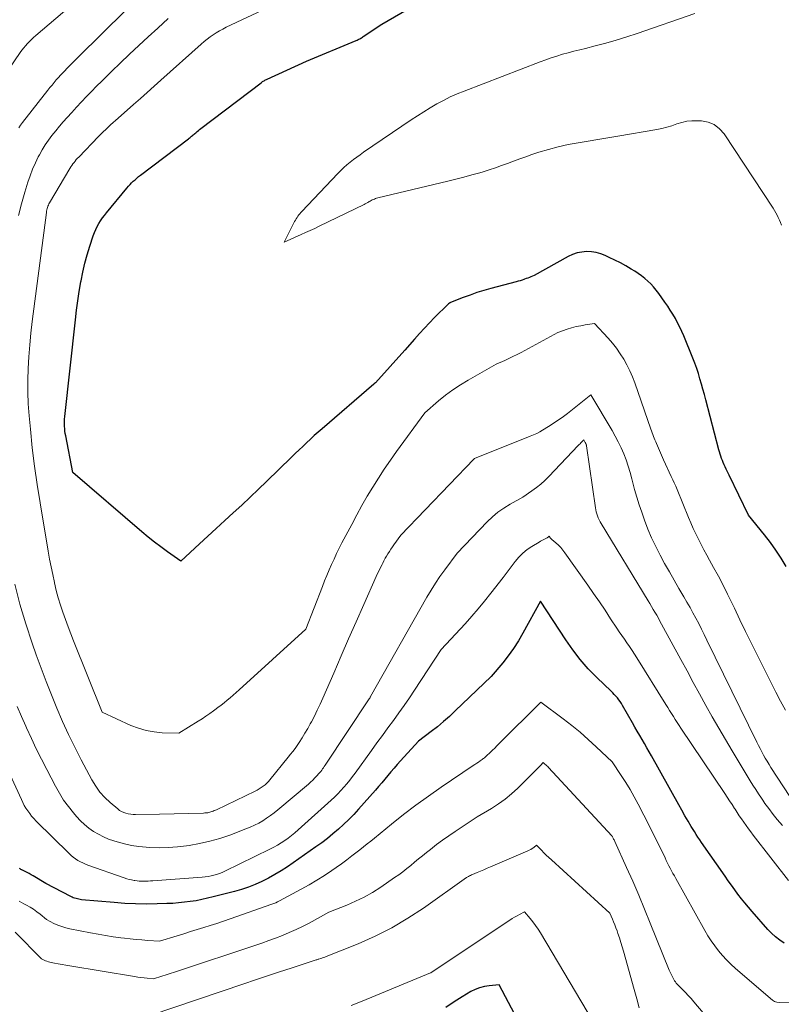
# Model space of a CAD drawing. Units: feet. Extents: x 1156672 to 1159172, y 7061370 to 7068870.
# Drawn here: x 1156842 to 1156951, y 7062465 to 7062606 of the extents above; entities that cross this region are included whole.
import ezdxf

# ---------------------------------------------------------------- set-up
doc = ezdxf.new("R2010")
doc.units = ezdxf.units.FT
doc.header["$MEASUREMENT"] = 0
doc.layers.add('Level 44', color=7, linetype='Continuous', lineweight=0)
doc.layers.add('Level 45', color=7, linetype='Continuous', lineweight=0)

msp = doc.modelspace()

# ---------------------------------------------------------------- linework, layer by layer
at = {"layer": 'Level 44', "color": 32, "linetype": 'Continuous', "lineweight": 30, "flags": 128}
for points, elevation in [([(1156951.93, 7062528.03), (1156951.21, 7062529.21), (1156950.45, 7062530.36), (1156949.64, 7062531.47), (1156948.8, 7062532.56), (1156946.52, 7062535.41), (1156943.72, 7062541.11), (1156943.57, 7062541.41), (1156943.43, 7062541.71), (1156943.28, 7062542.01), (1156943.14, 7062542.32), (1156943.14, 7062542.34), (1156943, 7062542.63), (1156942.88, 7062542.93), (1156942.76, 7062543.23), (1156942.64, 7062543.54), (1156942.53, 7062543.84), (1156942.43, 7062544.15), (1156942.34, 7062544.46), (1156942.25, 7062544.77), (1156940.38, 7062551.96), (1156940.18, 7062552.71), (1156939.97, 7062553.46), (1156939.76, 7062554.21), (1156939.54, 7062554.96), (1156939.31, 7062555.71), (1156939.07, 7062556.45), (1156938.8, 7062557.18), (1156938.52, 7062557.9), (1156937.22, 7062561.11), (1156936.94, 7062561.75), (1156936.65, 7062562.38), (1156936.34, 7062563), (1156936.01, 7062563.61), (1156935.66, 7062564.22), (1156935.29, 7062564.81), (1156934.91, 7062565.39), (1156934.51, 7062565.96), (1156933.62, 7062567.22), (1156933.26, 7062567.69), (1156932.89, 7062568.14), (1156932.48, 7062568.57), (1156932.07, 7062568.98), (1156931.62, 7062569.37), (1156931.17, 7062569.74), (1156930.69, 7062570.08), (1156930.19, 7062570.4), (1156929.68, 7062570.71), (1156928.91, 7062571.16), (1156928.13, 7062571.59), (1156927.33, 7062571.99), (1156926.53, 7062572.37), (1156925.96, 7062572.63), (1156925.3, 7062572.88), (1156924.64, 7062573.06), (1156923.96, 7062573.16), (1156923.27, 7062573.2), (1156922.58, 7062573.14), (1156921.9, 7062573.01), (1156921.26, 7062572.79), (1156920.63, 7062572.5), (1156915.74, 7062569.77), (1156915.29, 7062569.59), (1156915.06, 7062569.51), (1156914.84, 7062569.42), (1156914.61, 7062569.34), (1156914.38, 7062569.25), (1156914.28, 7062569.22), (1156914.01, 7062569.12), (1156913.73, 7062569.03), (1156913.45, 7062568.95), (1156913.16, 7062568.87), (1156909.52, 7062567.91), (1156908.52, 7062567.63), (1156907.53, 7062567.32), (1156906.55, 7062566.98), (1156905.58, 7062566.62), (1156903.75, 7062565.9), (1156903.7, 7062565.87), (1156903.65, 7062565.85), (1156903.6, 7062565.82), (1156903.56, 7062565.79), (1156903.52, 7062565.76), (1156903.47, 7062565.72), (1156903.43, 7062565.69), (1156903.39, 7062565.65), (1156901.47, 7062563.74), (1156900.73, 7062562.98), (1156899.99, 7062562.22), (1156899.28, 7062561.44), (1156898.57, 7062560.65), (1156897.17, 7062559.06), (1156892.96, 7062554.39), (1156892.86, 7062554.3), (1156892.76, 7062554.21), (1156885.32, 7062547.79), (1156884.76, 7062547.3), (1156884.2, 7062546.8), (1156883.64, 7062546.29), (1156883.1, 7062545.78), (1156882.55, 7062545.26), (1156882.01, 7062544.75), (1156881.47, 7062544.23), (1156880.93, 7062543.71), (1156877.36, 7062540.24), (1156876.18, 7062539.1), (1156874.98, 7062537.97), (1156873.78, 7062536.84), (1156872.56, 7062535.73), (1156871.35, 7062534.61), (1156870.13, 7062533.5), (1156868.92, 7062532.38), (1156867.71, 7062531.26), (1156865.03, 7062528.78), (1156863.13, 7062530.14), (1156862.19, 7062530.83), (1156861.26, 7062531.53), (1156860.35, 7062532.26), (1156859.45, 7062533.01), (1156849.54, 7062541.52), (1156848.53, 7062546.77), (1156848.47, 7062547.11), (1156848.42, 7062547.45), (1156848.38, 7062547.8), (1156848.36, 7062548.14), (1156848.35, 7062548.49), (1156848.35, 7062548.84), (1156848.37, 7062549.18), (1156848.4, 7062549.53), (1156849.92, 7062563.43), (1156850.09, 7062564.79), (1156850.27, 7062566.15), (1156850.47, 7062567.5), (1156850.7, 7062568.85), (1156850.73, 7062569.03), (1156850.98, 7062570.28), (1156851.26, 7062571.53), (1156851.6, 7062572.75), (1156851.98, 7062573.97), (1156852.48, 7062575.48), (1156852.65, 7062575.93), (1156852.83, 7062576.37), (1156853.05, 7062576.8), (1156853.28, 7062577.22), (1156853.54, 7062577.63), (1156853.8, 7062578.03), (1156854.09, 7062578.41), (1156854.39, 7062578.79), (1156857.32, 7062582.33), (1156857.54, 7062582.58), (1156857.76, 7062582.83), (1156857.99, 7062583.07), (1156858.23, 7062583.3), (1156858.48, 7062583.52), (1156858.73, 7062583.74), (1156858.98, 7062583.96), (1156859.25, 7062584.16), (1156866.14, 7062589.41), (1156866.26, 7062589.5), (1156866.37, 7062589.59), (1156866.49, 7062589.68), (1156866.6, 7062589.77), (1156866.71, 7062589.86), (1156866.83, 7062589.96), (1156866.94, 7062590.05), (1156867.05, 7062590.15), (1156867.19, 7062590.27), (1156867.38, 7062590.42), (1156867.57, 7062590.57), (1156867.75, 7062590.72), (1156867.94, 7062590.87), (1156876.56, 7062597.44), (1156876.66, 7062597.52), (1156876.77, 7062597.59), (1156876.88, 7062597.66), (1156876.99, 7062597.73), (1156877.1, 7062597.8), (1156877.22, 7062597.86), (1156877.34, 7062597.92), (1156877.45, 7062597.97), (1156883.08, 7062600.54), (1156890.21, 7062603.5), (1156890.35, 7062603.56), (1156890.48, 7062603.62), (1156890.6, 7062603.69), (1156890.73, 7062603.75), (1156890.86, 7062603.83), (1156890.98, 7062603.9), (1156891.1, 7062603.98), (1156891.22, 7062604.06), (1156893.87, 7062605.86), (1156906.3, 7062613.07)], 2300), ([(1156951.63, 7062474), (1156951, 7062474.44), (1156950.39, 7062474.9), (1156949.83, 7062475.42), (1156949.3, 7062475.97), (1156947.01, 7062478.54), (1156946.49, 7062479.14), (1156945.98, 7062479.75), (1156945.48, 7062480.37), (1156945, 7062481), (1156944.53, 7062481.64), (1156944.06, 7062482.29), (1156943.6, 7062482.93), (1156943.14, 7062483.58), (1156939.77, 7062488.42), (1156939.5, 7062488.81), (1156939.24, 7062489.2), (1156938.99, 7062489.59), (1156938.75, 7062489.99), (1156938.3, 7062490.72), (1156937.84, 7062491.49), (1156937.39, 7062492.27), (1156936.94, 7062493.05), (1156936.5, 7062493.83), (1156932.58, 7062500.85), (1156932.25, 7062501.44), (1156931.91, 7062502.03), (1156931.57, 7062502.63), (1156931.23, 7062503.22), (1156930.89, 7062503.8), (1156930.55, 7062504.39), (1156930.21, 7062504.98), (1156929.87, 7062505.58), (1156928.44, 7062508.09), (1156928.26, 7062508.37), (1156928.08, 7062508.64), (1156927.89, 7062508.91), (1156927.69, 7062509.17), (1156927.47, 7062509.42), (1156927.25, 7062509.66), (1156927.02, 7062509.9), (1156926.79, 7062510.13), (1156924.73, 7062512.11), (1156923.51, 7062513.36), (1156922.35, 7062514.67), (1156921.29, 7062516.05), (1156920.29, 7062517.49), (1156916.67, 7062523.07), (1156914.13, 7062518.45), (1156913.48, 7062517.34), (1156912.79, 7062516.26), (1156912.03, 7062515.23), (1156911.24, 7062514.22), (1156909.58, 7062512.25), (1156904.43, 7062507.3), (1156903.6, 7062506.52), (1156902.75, 7062505.77), (1156901.87, 7062505.04), (1156900.97, 7062504.34), (1156899.15, 7062502.97), (1156896.57, 7062500.15), (1156896.11, 7062499.63), (1156895.65, 7062499.11), (1156895.2, 7062498.59), (1156894.76, 7062498.06), (1156894.32, 7062497.53), (1156893.87, 7062497), (1156893.42, 7062496.47), (1156892.96, 7062495.95), (1156890.54, 7062493.21), (1156889.85, 7062492.46), (1156889.14, 7062491.72), (1156888.41, 7062491.01), (1156887.66, 7062490.32), (1156886.88, 7062489.66), (1156886.09, 7062489.01), (1156885.27, 7062488.4), (1156884.44, 7062487.8), (1156880.34, 7062484.95), (1156879.46, 7062484.37), (1156878.56, 7062483.82), (1156877.63, 7062483.32), (1156876.69, 7062482.84), (1156875.72, 7062482.42), (1156874.75, 7062482.03), (1156873.75, 7062481.7), (1156872.73, 7062481.4), (1156869.71, 7062480.62), (1156868.89, 7062480.42), (1156868.07, 7062480.24), (1156867.24, 7062480.08), (1156866.41, 7062479.95), (1156865.57, 7062479.85), (1156864.73, 7062479.76), (1156863.89, 7062479.7), (1156863.05, 7062479.66), (1156861.64, 7062479.62), (1156860.09, 7062479.6), (1156858.55, 7062479.62), (1156857, 7062479.69), (1156855.46, 7062479.8), (1156850.8, 7062480.22), (1156850.6, 7062480.25), (1156850.4, 7062480.28), (1156850.2, 7062480.33), (1156850.01, 7062480.38), (1156849.81, 7062480.44), (1156849.62, 7062480.51), (1156849.44, 7062480.6), (1156849.25, 7062480.69), (1156845.67, 7062482.57), (1156843.85, 7062483.63), (1156843.57, 7062483.8), (1156843.28, 7062483.96), (1156842.99, 7062484.11), (1156842.69, 7062484.26), (1156842.25, 7062484.49), (1156842.18, 7062484.53), (1156842.11, 7062484.57), (1156842.04, 7062484.61), (1156841.98, 7062484.66), (1156841.92, 7062484.71)], 2290), ([(1156913.86, 7062462.11), (1156910.72, 7062468.01), (1156909.3, 7062467.88), (1156908.6, 7062467.77), (1156907.93, 7062467.6), (1156907.28, 7062467.34), (1156906.65, 7062467.03), (1156905.44, 7062466.31), (1156904.25, 7062465.55), (1156903.08, 7062464.76)], 2280)]:
    msp.add_lwpolyline(points, dxfattribs=dict(at, elevation=elevation))
at = {"layer": 'Level 45', "color": 32, "linetype": 'Continuous', "lineweight": 0, "flags": 128}
for points, elevation in [([(1156951.82, 7062507.43), (1156951.12, 7062508.71), (1156950.45, 7062510.01), (1156947.71, 7062515.43), (1156946.89, 7062517.07), (1156946.08, 7062518.72), (1156945.27, 7062520.38), (1156944.48, 7062522.03), (1156944.14, 7062522.74), (1156943.51, 7062524.04), (1156942.86, 7062525.34), (1156942.19, 7062526.62), (1156941.5, 7062527.89), (1156940.93, 7062528.92), (1156940.52, 7062529.67), (1156940.11, 7062530.43), (1156939.72, 7062531.19), (1156939.32, 7062531.95), (1156938.95, 7062532.72), (1156938.58, 7062533.5), (1156938.24, 7062534.28), (1156937.9, 7062535.07), (1156936.26, 7062539.08), (1156936.06, 7062539.55), (1156935.86, 7062540.01), (1156935.65, 7062540.48), (1156935.43, 7062540.94), (1156934.3, 7062543.33), (1156933.3, 7062545.68), (1156933.19, 7062545.93), (1156933.08, 7062546.19), (1156932.97, 7062546.44), (1156932.87, 7062546.7), (1156932.76, 7062546.96), (1156932.66, 7062547.21), (1156932.57, 7062547.48), (1156932.48, 7062547.74), (1156930.19, 7062554.36), (1156929.86, 7062555.24), (1156929.49, 7062556.1), (1156929.06, 7062556.94), (1156928.61, 7062557.77), (1156928.1, 7062558.56), (1156927.56, 7062559.33), (1156926.98, 7062560.07), (1156926.36, 7062560.78), (1156924.41, 7062562.9), (1156923.08, 7062562.7), (1156922.43, 7062562.58), (1156921.77, 7062562.44), (1156921.13, 7062562.26), (1156920.49, 7062562.06), (1156919.14, 7062561.59), (1156913.87, 7062558.75), (1156913.29, 7062558.44), (1156912.71, 7062558.15), (1156912.11, 7062557.86), (1156911.52, 7062557.58), (1156910.32, 7062557.04), (1156906.27, 7062554.74), (1156905.16, 7062554.07), (1156904.08, 7062553.36), (1156903.04, 7062552.59), (1156902.03, 7062551.78), (1156900.06, 7062550.09), (1156896.01, 7062544.53), (1156895.12, 7062543.27), (1156894.25, 7062542.01), (1156893.42, 7062540.72), (1156892.6, 7062539.42), (1156891.81, 7062538.1), (1156891.04, 7062536.77), (1156890.29, 7062535.43), (1156889.57, 7062534.07), (1156888.17, 7062531.4), (1156887.78, 7062530.64), (1156887.4, 7062529.87), (1156887.03, 7062529.1), (1156886.68, 7062528.33), (1156886.34, 7062527.55), (1156886, 7062526.76), (1156885.68, 7062525.97), (1156885.36, 7062525.18), (1156882.98, 7062519.04), (1156873.43, 7062510.31), (1156873.01, 7062509.93), (1156872.58, 7062509.56), (1156872.15, 7062509.19), (1156871.71, 7062508.83), (1156871.27, 7062508.47), (1156870.82, 7062508.12), (1156870.37, 7062507.78), (1156869.91, 7062507.44), (1156869.74, 7062507.32), (1156869.2, 7062506.93), (1156868.65, 7062506.55), (1156868.09, 7062506.19), (1156867.52, 7062505.83), (1156864.76, 7062504.11), (1156862.39, 7062504.18), (1156861.22, 7062504.29), (1156860.07, 7062504.49), (1156858.96, 7062504.82), (1156857.86, 7062505.24), (1156853.75, 7062507.12), (1156849.65, 7062517.35), (1156849.25, 7062518.37), (1156848.86, 7062519.39), (1156848.49, 7062520.42), (1156848.12, 7062521.46), (1156847.78, 7062522.5), (1156847.47, 7062523.55), (1156847.18, 7062524.6), (1156846.92, 7062525.67), (1156846.91, 7062525.75), (1156846.66, 7062526.86), (1156846.43, 7062527.97), (1156846.22, 7062529.09), (1156846.02, 7062530.21), (1156844.84, 7062537.14), (1156844.42, 7062539.78), (1156844.04, 7062542.42), (1156843.73, 7062545.07), (1156843.46, 7062547.72), (1156843.28, 7062549.66), (1156843.16, 7062551.35), (1156843.09, 7062553.04), (1156843.09, 7062554.74), (1156843.13, 7062556.44), (1156843.23, 7062558.13), (1156843.36, 7062559.83), (1156843.53, 7062561.52), (1156843.73, 7062563.2), (1156845.75, 7062578.84), (1156845.78, 7062579.02), (1156845.81, 7062579.2), (1156845.86, 7062579.38), (1156845.91, 7062579.55), (1156845.97, 7062579.72), (1156846.04, 7062579.89), (1156846.12, 7062580.06), (1156846.21, 7062580.21), (1156849.14, 7062585.13), (1156849.28, 7062585.35), (1156849.42, 7062585.57), (1156849.57, 7062585.78), (1156849.72, 7062585.99), (1156849.88, 7062586.2), (1156850.05, 7062586.4), (1156850.22, 7062586.59), (1156850.4, 7062586.78), (1156853.25, 7062589.73), (1156853.58, 7062590.07), (1156853.92, 7062590.41), (1156854.27, 7062590.74), (1156854.61, 7062591.07), (1156854.97, 7062591.39), (1156855.32, 7062591.71), (1156855.68, 7062592.03), (1156856.04, 7062592.35), (1156858.28, 7062594.32), (1156859.26, 7062595.18), (1156860.24, 7062596.05), (1156861.22, 7062596.92), (1156862.19, 7062597.79), (1156867.98, 7062602.98), (1156868.39, 7062603.33), (1156868.81, 7062603.67), (1156869.24, 7062604), (1156869.69, 7062604.31), (1156870.14, 7062604.6), (1156870.6, 7062604.88), (1156871.08, 7062605.14), (1156871.56, 7062605.39), (1156880.45, 7062609.63)], 2298), ([(1156838.43, 7062596.55), (1156842.01, 7062601.75), (1156842.25, 7062602.09), (1156842.5, 7062602.42), (1156842.77, 7062602.74), (1156843.04, 7062603.05), (1156843.32, 7062603.35), (1156843.62, 7062603.64), (1156843.92, 7062603.93), (1156844.23, 7062604.2), (1156849.03, 7062608.29)], 2292), ([(1156841.79, 7062590.95), (1156842.06, 7062591.35), (1156842.35, 7062591.74), (1156845.98, 7062596.37), (1156846.27, 7062596.74), (1156846.57, 7062597.11), (1156846.87, 7062597.47), (1156847.18, 7062597.83), (1156847.49, 7062598.18), (1156847.8, 7062598.53), (1156848.12, 7062598.87), (1156848.45, 7062599.21), (1156848.64, 7062599.42), (1156849.07, 7062599.86), (1156849.5, 7062600.3), (1156849.93, 7062600.73), (1156850.36, 7062601.16), (1156857.09, 7062607.78)], 2294), ([(1156951.25, 7062577.01), (1156951.1, 7062577.37), (1156950.94, 7062577.73), (1156950.78, 7062578.08), (1156950.61, 7062578.43), (1156950.43, 7062578.77), (1156950.24, 7062579.1), (1156950.03, 7062579.43), (1156943, 7062590.1), (1156942.34, 7062590.84), (1156941.59, 7062591.42), (1156940.71, 7062591.77), (1156939.74, 7062591.96), (1156939.13, 7062591.99), (1156938.39, 7062591.97), (1156937.66, 7062591.9), (1156936.94, 7062591.74), (1156936.23, 7062591.52), (1156935.52, 7062591.27), (1156934.8, 7062591.05), (1156934.07, 7062590.87), (1156933.34, 7062590.72), (1156927.77, 7062589.77), (1156926.34, 7062589.52), (1156924.91, 7062589.28), (1156923.48, 7062589.05), (1156922.05, 7062588.82), (1156920.62, 7062588.55), (1156919.21, 7062588.24), (1156917.82, 7062587.87), (1156916.43, 7062587.45), (1156915.43, 7062587.12), (1156914.55, 7062586.82), (1156913.67, 7062586.52), (1156912.8, 7062586.2), (1156911.93, 7062585.87), (1156911.06, 7062585.55), (1156910.19, 7062585.24), (1156909.3, 7062584.95), (1156908.42, 7062584.67), (1156907.94, 7062584.53), (1156906.81, 7062584.2), (1156905.67, 7062583.88), (1156904.53, 7062583.58), (1156903.38, 7062583.3), (1156893.3, 7062580.9), (1156893.14, 7062580.86), (1156892.98, 7062580.81), (1156892.83, 7062580.75), (1156892.67, 7062580.69), (1156892.52, 7062580.62), (1156892.37, 7062580.54), (1156892.22, 7062580.46), (1156892.08, 7062580.38), (1156892.03, 7062580.35), (1156891.86, 7062580.25), (1156891.7, 7062580.16), (1156891.52, 7062580.07), (1156891.35, 7062579.98), (1156884.91, 7062576.85), (1156884.26, 7062576.54), (1156883.61, 7062576.24), (1156882.96, 7062575.94), (1156882.3, 7062575.64), (1156879.88, 7062574.57), (1156881.38, 7062577.52), (1156881.48, 7062577.72), (1156881.6, 7062577.91), (1156881.72, 7062578.1), (1156881.85, 7062578.29), (1156881.98, 7062578.47), (1156882.12, 7062578.64), (1156882.27, 7062578.81), (1156882.42, 7062578.98), (1156887.58, 7062584.41), (1156888, 7062584.84), (1156888.43, 7062585.25), (1156888.88, 7062585.65), (1156889.34, 7062586.03), (1156889.81, 7062586.4), (1156890.29, 7062586.76), (1156890.78, 7062587.11), (1156891.27, 7062587.45), (1156898.1, 7062592.1), (1156899, 7062592.7), (1156899.91, 7062593.28), (1156900.84, 7062593.85), (1156901.77, 7062594.39), (1156902.73, 7062594.91), (1156903.7, 7062595.39), (1156904.68, 7062595.83), (1156905.69, 7062596.24), (1156916.62, 7062600.45), (1156917.41, 7062600.74), (1156918.21, 7062601.02), (1156919.02, 7062601.27), (1156919.83, 7062601.51), (1156920.64, 7062601.73), (1156921.46, 7062601.95), (1156922.28, 7062602.16), (1156923.1, 7062602.37), (1156924.51, 7062602.72), (1156926.03, 7062603.13), (1156927.54, 7062603.56), (1156929.04, 7062604.02), (1156930.53, 7062604.52), (1156938.79, 7062607.39)], 2302), ([(1156841.76, 7062578.38), (1156842.2, 7062580.06), (1156842.67, 7062581.73), (1156843.1, 7062583.15), (1156843.42, 7062584.09), (1156843.77, 7062585.02), (1156844.17, 7062585.92), (1156844.6, 7062586.81), (1156844.75, 7062587.08), (1156845.16, 7062587.81), (1156845.59, 7062588.52), (1156846.06, 7062589.21), (1156846.56, 7062589.88), (1156847.09, 7062590.54), (1156847.62, 7062591.18), (1156848.17, 7062591.82), (1156848.73, 7062592.44), (1156849.4, 7062593.18), (1156850.1, 7062593.94), (1156850.81, 7062594.69), (1156851.52, 7062595.44), (1156852.24, 7062596.18), (1156852.96, 7062596.92), (1156853.69, 7062597.65), (1156854.42, 7062598.37), (1156855.16, 7062599.1), (1156856.33, 7062600.24), (1156857.66, 7062601.52), (1156859, 7062602.79), (1156860.36, 7062604.04), (1156861.73, 7062605.28), (1156863.25, 7062606.64)], 2296), ([(1156952.46, 7062495.03), (1156949.73, 7062499.19), (1156949.45, 7062499.63), (1156949.18, 7062500.08), (1156948.91, 7062500.52), (1156948.66, 7062500.98), (1156948.41, 7062501.44), (1156948.17, 7062501.9), (1156947.93, 7062502.36), (1156947.7, 7062502.82), (1156940.55, 7062517.48), (1156940.16, 7062518.27), (1156939.77, 7062519.05), (1156939.37, 7062519.83), (1156938.96, 7062520.61), (1156938.54, 7062521.38), (1156938.12, 7062522.15), (1156937.68, 7062522.91), (1156937.24, 7062523.67), (1156936.53, 7062524.87), (1156935.83, 7062526.06), (1156935.15, 7062527.25), (1156934.47, 7062528.45), (1156933.81, 7062529.66), (1156933.19, 7062530.88), (1156932.6, 7062532.13), (1156932.07, 7062533.39), (1156931.58, 7062534.68), (1156931.18, 7062535.8), (1156930.81, 7062536.89), (1156930.46, 7062537.99), (1156930.15, 7062539.09), (1156929.86, 7062540.21), (1156929.76, 7062540.61), (1156929.51, 7062541.52), (1156929.24, 7062542.42), (1156928.93, 7062543.31), (1156928.6, 7062544.19), (1156928.22, 7062545.06), (1156927.82, 7062545.91), (1156927.38, 7062546.74), (1156926.92, 7062547.56), (1156923.89, 7062552.66), (1156921.27, 7062550.54), (1156920.52, 7062549.96), (1156919.76, 7062549.39), (1156918.97, 7062548.86), (1156918.18, 7062548.34), (1156916.56, 7062547.34), (1156916.11, 7062547.12), (1156915.89, 7062547.02), (1156915.66, 7062546.91), (1156915.43, 7062546.82), (1156915.2, 7062546.72), (1156907.17, 7062543.5), (1156907.08, 7062543.44), (1156896.64, 7062532.54), (1156895.63, 7062531.15), (1156895.41, 7062530.83), (1156895.19, 7062530.51), (1156894.98, 7062530.19), (1156894.77, 7062529.86), (1156894.57, 7062529.53), (1156894.38, 7062529.2), (1156894.2, 7062528.86), (1156894.02, 7062528.51), (1156893.93, 7062528.33), (1156893.71, 7062527.89), (1156893.49, 7062527.46), (1156893.29, 7062527.01), (1156893.08, 7062526.57), (1156891.3, 7062522.56), (1156890.21, 7062520.11), (1156889.12, 7062517.65), (1156888.05, 7062515.19), (1156886.98, 7062512.73), (1156885.41, 7062509.13), (1156885.03, 7062508.27), (1156884.63, 7062507.42), (1156884.21, 7062506.57), (1156883.78, 7062505.74), (1156883.62, 7062505.45), (1156883.25, 7062504.77), (1156882.85, 7062504.1), (1156882.44, 7062503.44), (1156882.02, 7062502.78), (1156881.74, 7062502.37), (1156881.44, 7062501.94), (1156881.13, 7062501.5), (1156880.8, 7062501.08), (1156880.47, 7062500.66), (1156877.83, 7062497.43), (1156877.61, 7062497.18), (1156877.37, 7062496.94), (1156877.13, 7062496.72), (1156876.87, 7062496.51), (1156876.59, 7062496.31), (1156876.31, 7062496.13), (1156876.02, 7062495.96), (1156875.73, 7062495.81), (1156870.16, 7062493.14), (1156870.01, 7062493.07), (1156869.85, 7062493), (1156869.69, 7062492.93), (1156869.53, 7062492.87), (1156869.49, 7062492.86), (1156869.35, 7062492.81), (1156869.21, 7062492.77), (1156869.06, 7062492.74), (1156868.92, 7062492.71), (1156868.77, 7062492.69), (1156868.62, 7062492.68), (1156868.47, 7062492.67), (1156868.32, 7062492.66), (1156861.98, 7062492.48), (1156858.53, 7062492.46), (1156858.19, 7062492.47), (1156857.85, 7062492.5), (1156857.51, 7062492.55), (1156857.18, 7062492.63), (1156856.86, 7062492.74), (1156856.55, 7062492.87), (1156856.26, 7062493.04), (1156855.99, 7062493.24), (1156854.9, 7062494.17), (1156854.14, 7062494.89), (1156853.44, 7062495.66), (1156852.83, 7062496.5), (1156852.29, 7062497.4), (1156850.75, 7062500.27), (1156849.82, 7062502.1), (1156848.91, 7062503.94), (1156848.06, 7062505.81), (1156847.25, 7062507.7), (1156846.48, 7062509.6), (1156845.73, 7062511.51), (1156845.01, 7062513.44), (1156844.31, 7062515.37), (1156843.72, 7062517.03), (1156842.79, 7062519.82), (1156841.95, 7062522.63), (1156841.24, 7062525.47)], 2296), ([(1156951.39, 7062490.86), (1156951, 7062491.3), (1156950.63, 7062491.74), (1156950.26, 7062492.19), (1156949.9, 7062492.64), (1156949.55, 7062493.1), (1156949.21, 7062493.56), (1156948.87, 7062494.03), (1156948.55, 7062494.51), (1156948.36, 7062494.79), (1156947.94, 7062495.41), (1156947.54, 7062496.03), (1156947.14, 7062496.67), (1156946.75, 7062497.3), (1156944.16, 7062501.58), (1156943.19, 7062503.2), (1156942.24, 7062504.82), (1156941.31, 7062506.45), (1156940.4, 7062508.09), (1156939.49, 7062509.74), (1156938.59, 7062511.39), (1156937.69, 7062513.04), (1156936.79, 7062514.69), (1156934.04, 7062519.77), (1156933.8, 7062520.2), (1156933.57, 7062520.62), (1156933.33, 7062521.04), (1156933.08, 7062521.46), (1156932.84, 7062521.87), (1156932.59, 7062522.29), (1156932.34, 7062522.71), (1156932.09, 7062523.12), (1156925.36, 7062534.2), (1156925.21, 7062534.46), (1156925.07, 7062534.73), (1156924.95, 7062535), (1156924.83, 7062535.28), (1156924.74, 7062535.57), (1156924.65, 7062535.86), (1156924.59, 7062536.15), (1156924.53, 7062536.45), (1156923.25, 7062545.35), (1156923.24, 7062545.42), (1156923.23, 7062545.48), (1156923.21, 7062545.54), (1156923.19, 7062545.6), (1156923.17, 7062545.66), (1156923.14, 7062545.71), (1156923.11, 7062545.77), (1156923.08, 7062545.83), (1156922.87, 7062546.19), (1156922.6, 7062545.92), (1156922.47, 7062545.79), (1156922.33, 7062545.65), (1156922.2, 7062545.52), (1156922.07, 7062545.38), (1156917.84, 7062540.92), (1156917.28, 7062540.36), (1156916.69, 7062539.83), (1156916.07, 7062539.34), (1156915.43, 7062538.88), (1156914.11, 7062537.99), (1156912.29, 7062536.97), (1156911.41, 7062536.42), (1156910.56, 7062535.82), (1156909.77, 7062535.16), (1156909.02, 7062534.44), (1156904.68, 7062529.95), (1156902.91, 7062527.55), (1156902.23, 7062526.6), (1156901.58, 7062525.62), (1156900.96, 7062524.63), (1156900.36, 7062523.62), (1156892.28, 7062509.36), (1156892.25, 7062509.31), (1156892.22, 7062509.26), (1156892.19, 7062509.2), (1156892.16, 7062509.15), (1156892.09, 7062509.05), (1156892.08, 7062509.02), (1156892, 7062508.9), (1156885.87, 7062499.69), (1156885.75, 7062499.51), (1156885.63, 7062499.33), (1156885.51, 7062499.16), (1156885.39, 7062498.98), (1156885.26, 7062498.81), (1156885.13, 7062498.64), (1156885, 7062498.48), (1156884.86, 7062498.32), (1156884.57, 7062498), (1156884.28, 7062497.69), (1156883.98, 7062497.39), (1156883.67, 7062497.1), (1156883.35, 7062496.82), (1156878.97, 7062493.12), (1156878.45, 7062492.7), (1156877.92, 7062492.29), (1156877.36, 7062491.91), (1156876.8, 7062491.54), (1156876.22, 7062491.21), (1156875.63, 7062490.9), (1156875.01, 7062490.62), (1156874.39, 7062490.37), (1156872.07, 7062489.5), (1156870.64, 7062489.02), (1156869.19, 7062488.6), (1156867.72, 7062488.27), (1156866.24, 7062488), (1156865.87, 7062487.94), (1156864.56, 7062487.79), (1156863.24, 7062487.69), (1156861.93, 7062487.68), (1156860.6, 7062487.72), (1156860.09, 7062487.75), (1156859.03, 7062487.85), (1156857.98, 7062488.01), (1156856.95, 7062488.24), (1156855.92, 7062488.51), (1156855.44, 7062488.66), (1156854.68, 7062488.93), (1156853.94, 7062489.25), (1156853.22, 7062489.62), (1156852.52, 7062490.03), (1156851.86, 7062490.5), (1156851.24, 7062491), (1156850.65, 7062491.56), (1156850.1, 7062492.15), (1156849.64, 7062492.68), (1156848.91, 7062493.58), (1156848.23, 7062494.52), (1156847.62, 7062495.5), (1156847.04, 7062496.51), (1156845.8, 7062498.89), (1156845.05, 7062500.37), (1156844.31, 7062501.86), (1156843.6, 7062503.37), (1156842.91, 7062504.88), (1156842.81, 7062505.11), (1156842.19, 7062506.52), (1156841.57, 7062507.93)], 2294), ([(1156952.23, 7062482.99), (1156947.18, 7062489.5), (1156946.83, 7062489.95), (1156946.49, 7062490.41), (1156946.16, 7062490.87), (1156945.83, 7062491.33), (1156945.82, 7062491.35), (1156945.5, 7062491.81), (1156945.19, 7062492.27), (1156944.88, 7062492.73), (1156944.58, 7062493.2), (1156944.49, 7062493.33), (1156944.14, 7062493.86), (1156943.79, 7062494.39), (1156943.44, 7062494.92), (1156943.09, 7062495.45), (1156936.82, 7062504.82), (1156936.54, 7062505.24), (1156936.27, 7062505.67), (1156936, 7062506.1), (1156935.73, 7062506.53), (1156935.46, 7062506.96), (1156935.19, 7062507.39), (1156934.92, 7062507.82), (1156934.65, 7062508.25), (1156930.49, 7062514.92), (1156930.14, 7062515.46), (1156929.79, 7062516), (1156929.43, 7062516.53), (1156929.06, 7062517.06), (1156928.7, 7062517.59), (1156928.33, 7062518.11), (1156927.97, 7062518.65), (1156927.62, 7062519.18), (1156926.72, 7062520.54), (1156925.92, 7062521.76), (1156925.11, 7062522.96), (1156924.28, 7062524.16), (1156923.45, 7062525.36), (1156920.16, 7062530), (1156919.87, 7062530.38), (1156919.56, 7062530.75), (1156919.22, 7062531.09), (1156918.87, 7062531.42), (1156918.29, 7062531.91), (1156918.21, 7062531.98), (1156918.14, 7062532.06), (1156918.07, 7062532.14), (1156918.01, 7062532.22), (1156917.89, 7062532.39), (1156917.75, 7062532.26), (1156917.67, 7062532.2), (1156917.6, 7062532.14), (1156917.52, 7062532.09), (1156917.43, 7062532.05), (1156917.22, 7062531.95), (1156917.03, 7062531.85), (1156916.84, 7062531.75), (1156916.65, 7062531.65), (1156916.46, 7062531.54), (1156915.42, 7062530.92), (1156914.75, 7062530.46), (1156914.12, 7062529.95), (1156913.56, 7062529.38), (1156913.03, 7062528.76), (1156911.29, 7062526.43), (1156909.53, 7062524.18), (1156908.64, 7062523.06), (1156907.73, 7062521.96), (1156906.79, 7062520.88), (1156905.83, 7062519.82), (1156902.41, 7062516.13), (1156898.59, 7062510.3), (1156897.85, 7062509.19), (1156897.1, 7062508.1), (1156896.33, 7062507.01), (1156895.55, 7062505.93), (1156894.76, 7062504.86), (1156893.97, 7062503.79), (1156893.18, 7062502.71), (1156892.4, 7062501.63), (1156890.07, 7062498.4), (1156889.68, 7062497.88), (1156889.28, 7062497.36), (1156888.87, 7062496.85), (1156888.45, 7062496.35), (1156888.02, 7062495.87), (1156887.57, 7062495.39), (1156887.11, 7062494.94), (1156886.63, 7062494.49), (1156881.89, 7062490.23), (1156881.43, 7062489.83), (1156880.95, 7062489.44), (1156880.46, 7062489.07), (1156879.96, 7062488.71), (1156879.45, 7062488.38), (1156878.92, 7062488.06), (1156878.39, 7062487.76), (1156877.84, 7062487.48), (1156871.37, 7062484.31), (1156870.99, 7062484.14), (1156870.59, 7062483.98), (1156870.19, 7062483.85), (1156869.79, 7062483.73), (1156869.38, 7062483.64), (1156868.96, 7062483.56), (1156868.54, 7062483.5), (1156868.12, 7062483.46), (1156861.01, 7062482.94), (1156860.69, 7062482.91), (1156860.37, 7062482.9), (1156860.05, 7062482.89), (1156859.73, 7062482.88), (1156859.41, 7062482.88), (1156859.09, 7062482.9), (1156858.77, 7062482.93), (1156858.46, 7062482.96), (1156858.36, 7062482.98), (1156857.99, 7062483.05), (1156857.63, 7062483.13), (1156857.28, 7062483.23), (1156856.92, 7062483.34), (1156851.72, 7062485.19), (1156851.35, 7062485.34), (1156850.99, 7062485.49), (1156850.63, 7062485.67), (1156850.28, 7062485.87), (1156849.95, 7062486.08), (1156849.62, 7062486.31), (1156849.32, 7062486.57), (1156849.02, 7062486.83), (1156844.28, 7062491.51), (1156843.95, 7062491.85), (1156843.64, 7062492.2), (1156843.36, 7062492.57), (1156843.08, 7062492.95), (1156842.83, 7062493.34), (1156842.59, 7062493.74), (1156842.37, 7062494.16), (1156842.17, 7062494.58), (1156838.9, 7062501.66)], 2292), ([(1156954.82, 7062465.45), (1156950.91, 7062465.46), (1156950.56, 7062465.51), (1156950.39, 7062465.55), (1156950.23, 7062465.61), (1156950.08, 7062465.69), (1156949.94, 7062465.79), (1156944.63, 7062470.37), (1156943.98, 7062470.97), (1156943.35, 7062471.58), (1156942.76, 7062472.23), (1156942.2, 7062472.9), (1156941.67, 7062473.6), (1156941.16, 7062474.32), (1156940.69, 7062475.06), (1156940.25, 7062475.82), (1156936.07, 7062483.27), (1156935.87, 7062483.63), (1156935.67, 7062483.99), (1156935.48, 7062484.36), (1156935.28, 7062484.73), (1156935.09, 7062485.09), (1156934.9, 7062485.46), (1156934.71, 7062485.83), (1156934.53, 7062486.21), (1156932.3, 7062490.78), (1156930.67, 7062493.94), (1156930.11, 7062494.99), (1156929.52, 7062496.02), (1156928.9, 7062497.04), (1156928.25, 7062498.03), (1156926.92, 7062500.01), (1156924.67, 7062502.17), (1156923.52, 7062503.22), (1156922.35, 7062504.25), (1156921.14, 7062505.23), (1156919.91, 7062506.19), (1156916.69, 7062508.58), (1156910.7, 7062502.58), (1156910.4, 7062502.28), (1156910.1, 7062501.98), (1156909.79, 7062501.68), (1156909.49, 7062501.39), (1156908.88, 7062500.8), (1156908.69, 7062500.64), (1156908.6, 7062500.56), (1156908.5, 7062500.48), (1156908.4, 7062500.41), (1156908.3, 7062500.34), (1156908.01, 7062500.14), (1156907.76, 7062499.97), (1156907.51, 7062499.8), (1156907.26, 7062499.64), (1156907.01, 7062499.47), (1156902.42, 7062496.37), (1156900.59, 7062495.09), (1156898.78, 7062493.78), (1156897.01, 7062492.43), (1156895.26, 7062491.04), (1156892.82, 7062489.06), (1156892.3, 7062488.64), (1156891.79, 7062488.22), (1156891.27, 7062487.81), (1156890.75, 7062487.4), (1156890.33, 7062487.07), (1156889.6, 7062486.5), (1156888.85, 7062485.93), (1156888.1, 7062485.39), (1156887.34, 7062484.85), (1156886.74, 7062484.43), (1156885.66, 7062483.71), (1156884.57, 7062483.02), (1156883.45, 7062482.36), (1156882.32, 7062481.73), (1156879.2, 7062480.05), (1156878.94, 7062479.91), (1156878.67, 7062479.79), (1156878.39, 7062479.67), (1156878.12, 7062479.57), (1156872.13, 7062477.47), (1156871.18, 7062477.15), (1156870.23, 7062476.83), (1156869.28, 7062476.52), (1156868.33, 7062476.23), (1156867.37, 7062475.93), (1156866.42, 7062475.64), (1156865.46, 7062475.35), (1156864.51, 7062475.05), (1156861.98, 7062474.27), (1156860.31, 7062474.38), (1156859.47, 7062474.45), (1156858.64, 7062474.52), (1156857.8, 7062474.6), (1156856.97, 7062474.7), (1156856.44, 7062474.76), (1156855.35, 7062474.91), (1156854.26, 7062475.07), (1156853.17, 7062475.26), (1156852.08, 7062475.46), (1156849.11, 7062476.05), (1156848.53, 7062476.19), (1156847.95, 7062476.36), (1156847.39, 7062476.58), (1156846.84, 7062476.83), (1156845.75, 7062477.38), (1156844.86, 7062478.14), (1156844.4, 7062478.5), (1156843.93, 7062478.85), (1156843.43, 7062479.16), (1156842.92, 7062479.44), (1156842.54, 7062479.64), (1156841.84, 7062480.02)], 2288), ([(1156941.61, 7062462.06), (1156938.65, 7062465.57), (1156938.26, 7062466.03), (1156937.86, 7062466.47), (1156937.45, 7062466.91), (1156937.03, 7062467.34), (1156936.32, 7062468.06), (1156936.25, 7062468.12), (1156936.19, 7062468.19), (1156936.13, 7062468.27), (1156936.07, 7062468.34), (1156936.01, 7062468.42), (1156935.96, 7062468.49), (1156935.91, 7062468.57), (1156935.86, 7062468.66), (1156935.1, 7062470.11), (1156932.42, 7062476.85), (1156931.6, 7062478.87), (1156930.77, 7062480.87), (1156929.9, 7062482.87), (1156929.01, 7062484.85), (1156927.32, 7062488.58), (1156927.26, 7062488.7), (1156927.21, 7062488.81), (1156927.15, 7062488.92), (1156927.09, 7062489.04), (1156927, 7062489.23), (1156926.99, 7062489.24), (1156926.98, 7062489.26), (1156926.97, 7062489.28), (1156926.96, 7062489.3), (1156926.89, 7062489.4), (1156917.81, 7062499.2), (1156917.69, 7062499.33), (1156917.56, 7062499.45), (1156917.43, 7062499.57), (1156917.3, 7062499.69), (1156917.03, 7062499.91), (1156916.65, 7062499.49), (1156916.46, 7062499.29), (1156916.27, 7062499.08), (1156916.07, 7062498.88), (1156915.87, 7062498.68), (1156913.39, 7062496.21), (1156912.51, 7062495.41), (1156911.6, 7062494.65), (1156910.63, 7062493.96), (1156909.63, 7062493.33), (1156907.56, 7062492.13), (1156904.42, 7062490.03), (1156903.51, 7062489.41), (1156902.62, 7062488.77), (1156901.74, 7062488.12), (1156900.88, 7062487.44), (1156900.29, 7062486.98), (1156899.73, 7062486.53), (1156899.16, 7062486.07), (1156898.6, 7062485.61), (1156898.04, 7062485.14), (1156897.48, 7062484.68), (1156896.91, 7062484.24), (1156896.33, 7062483.81), (1156895.73, 7062483.39), (1156893.73, 7062482.02), (1156892.56, 7062481.28), (1156891.36, 7062480.59), (1156890.12, 7062479.99), (1156888.85, 7062479.44), (1156886.27, 7062478.42), (1156883.46, 7062476.88), (1156882.53, 7062476.39), (1156881.58, 7062475.93), (1156880.61, 7062475.5), (1156879.64, 7062475.09), (1156878.65, 7062474.72), (1156877.66, 7062474.35), (1156876.66, 7062474), (1156875.66, 7062473.66), (1156864.73, 7062470.03), (1156864.13, 7062469.84), (1156863.53, 7062469.64), (1156862.93, 7062469.45), (1156862.33, 7062469.25), (1156861.13, 7062468.87), (1156860.22, 7062468.96), (1156859.77, 7062469), (1156859.31, 7062469.06), (1156858.86, 7062469.12), (1156858.41, 7062469.19), (1156849.11, 7062470.72), (1156848.56, 7062470.81), (1156848.01, 7062470.91), (1156847.47, 7062471.02), (1156846.92, 7062471.13), (1156846.25, 7062471.28), (1156846.05, 7062471.33), (1156845.84, 7062471.39), (1156845.65, 7062471.47), (1156845.45, 7062471.56), (1156845.07, 7062471.75), (1156841.27, 7062475.58)], 2286), ([(1156930.84, 7062464.72), (1156930.46, 7062466.02), (1156930.09, 7062467.32), (1156928.57, 7062472.82), (1156928.38, 7062473.46), (1156928.19, 7062474.09), (1156927.99, 7062474.73), (1156927.78, 7062475.36), (1156927.64, 7062475.76), (1156927.49, 7062476.18), (1156927.32, 7062476.61), (1156927.15, 7062477.03), (1156926.97, 7062477.44), (1156926.59, 7062478.27), (1156918.22, 7062485.93), (1156917.85, 7062486.27), (1156917.49, 7062486.62), (1156917.13, 7062486.97), (1156916.78, 7062487.32), (1156916.07, 7062488.04), (1156915.68, 7062487.73), (1156915.48, 7062487.58), (1156915.27, 7062487.44), (1156915.05, 7062487.32), (1156914.83, 7062487.22), (1156909.47, 7062484.93), (1156908.99, 7062484.73), (1156908.51, 7062484.52), (1156908.03, 7062484.32), (1156907.55, 7062484.11), (1156906.88, 7062483.83), (1156906.74, 7062483.77), (1156906.6, 7062483.7), (1156906.45, 7062483.63), (1156906.32, 7062483.55), (1156906.04, 7062483.4), (1156899.85, 7062479.02), (1156897.61, 7062477.55), (1156895.31, 7062476.19), (1156892.92, 7062474.99), (1156890.48, 7062473.91), (1156885.89, 7062472.06), (1156885.69, 7062471.98), (1156885.49, 7062471.91), (1156885.28, 7062471.84), (1156885.07, 7062471.77), (1156884.83, 7062471.69), (1156884.74, 7062471.67), (1156884.66, 7062471.64), (1156884.58, 7062471.61), (1156884.49, 7062471.59), (1156884.32, 7062471.54), (1156880.9, 7062470.42), (1156879.19, 7062469.86), (1156877.48, 7062469.3), (1156875.77, 7062468.73), (1156874.07, 7062468.15), (1156860.81, 7062463.66)], 2284), ([(1156925.03, 7062461.38), (1156916.66, 7062475.48), (1156916.32, 7062476.01), (1156915.96, 7062476.53), (1156915.58, 7062477.03), (1156915.18, 7062477.52), (1156914.35, 7062478.48), (1156913.64, 7062478.12), (1156913.29, 7062477.93), (1156912.94, 7062477.73), (1156912.6, 7062477.53), (1156912.27, 7062477.31), (1156900.98, 7062469.79), (1156900.92, 7062469.75), (1156900.88, 7062469.73), (1156891.06, 7062465.65), (1156889.48, 7062465.03)], 2282)]:
    msp.add_lwpolyline(points, dxfattribs=dict(at, elevation=elevation))

doc.saveas('drawing.dxf')
